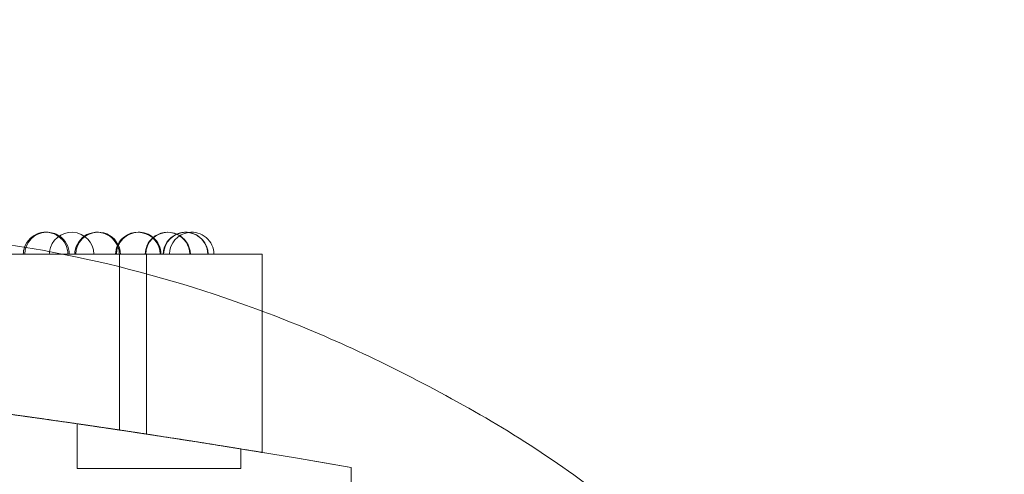
# Model space of a CAD drawing. Units: millimetres. Extents: x 31918 to 48822, y -12271 to 672.
# Drawn here: x 38643 to 38974, y -4706 to -4553 of the extents above; entities that cross this region are included whole.
import ezdxf

# ---------------------------------------------------------------- set-up
doc = ezdxf.new("R2010")
doc.units = ezdxf.units.MM

# ---------------------------------------------------------------- blocks, each defined once
blk = doc.blocks.new('A$C2B8E7306')
at = {"color": 0, "linetype": 'Continuous', "lineweight": 0}
for p, q in [((13472.26, 2054.55), (14311.37, 2054.55)), ((14311.37, 2054.55), (14339.44, 2054.55)), ((14330.33, 2054.55), (14330.33, 1995.36)), ((14340.67, 2054.55), (14339.44, 2054.55)), ((14339.44, 2054.55), (14339.44, 2047.94)), ((14352.47, 2054.55), (14340.67, 2054.55)), ((14357.53, 2054.55), (14352.47, 2054.55)), ((14362.02, 2054.55), (14357.53, 2054.55)), ((14365.95, 2054.55), (14362.02, 2054.55)), ((14369.32, 2054.55), (14365.95, 2054.55)), ((14372.14, 2054.55), (14369.32, 2054.55)), ((14374.41, 2054.55), (14372.14, 2054.55)), ((14376.14, 2054.55), (14374.41, 2054.55)), ((14377.36, 2054.55), (14376.14, 2054.55)), ((14378.07, 2054.55), (14377.36, 2054.55)), ((14378.31, 2054.55), (14378.07, 2054.55)), ((14378.31, 2035.38), (14378.31, 2054.55)), ((14378.31, 2054.55), (14378.31, 2035.38)), ((14339.44, 2047.94), (14339.44, 1993.98)), ((14378.31, 1987.82), (14378.31, 2035.38)), ((14378.31, 2035.38), (14378.31, 1987.82)), ((14316.14, 1997.45), (14316.14, 1982.36)), ((14371.14, 1988.99), (14371.14, 1982.36)), ((14316.14, 1982.36), (14371.14, 1982.36)), ((14408.22, 1982.76), (14408.22, 1936.01))]:
    blk.add_line(p, q, dxfattribs=at)
for centre, radius, start, end in [((14305.53, 2054.43), 7.5, 54.3726, 160.7208), ((14305.99, 2054.43), 7.5, 91.7495, 179.0767), ((14305.99, 2054.43), 7.5, 56.4969, 91.7495), ((14314.27, 2054.43), 7.5, 0.9233, 172.372), ((14305.53, 2054.43), 7.5, 0.9233, 54.3726), ((14305.99, 2054.43), 7.5, 0.9233, 56.4969), ((14322.81, 2054.43), 7.5, 124.6817, 179.0767), ((14323.18, 2054.43), 7.5, 91.4334, 179.0767), ((14322.81, 2054.43), 7.5, 0.9233, 124.6817), ((14323.18, 2054.43), 7.5, 27.08, 91.4334), ((14336.82, 2054.43), 7.5, 91.0946, 179.0767), ((14336.54, 2054.43), 7.5, 0.9233, 156.2607), ((14336.82, 2054.43), 7.5, 49.7735, 91.0946), ((14346.51, 2054.43), 7.5, 131.6757, 179.0767), ((14346.7, 2054.43), 7.5, 90.739, 179.0767), ((14346.51, 2054.43), 7.5, 0.9233, 131.6757), ((14336.82, 2054.43), 7.5, 0.9233, 49.7735), ((14352.58, 2054.43), 7.5, 113.8464, 179.0767), ((14352.67, 2054.43), 7.5, 90.3722, 179.0767), ((14346.7, 2054.43), 7.5, 66.959, 90.739), ((14354.64, 2054.43), 7.5, 97.9094, 179.0767), ((14352.58, 2054.43), 7.5, 0.9233, 113.8464), ((14346.7, 2054.43), 7.5, 0.9233, 66.959), ((14352.67, 2054.43), 7.5, 82.4663, 90.3722), ((14354.64, 2054.43), 7.5, 0.9233, 97.9094), ((14352.67, 2054.43), 7.5, 0.9233, 82.4663), ((14305.53, 2054.43), 7.5, 160.7208, 179.0767), ((14336.54, 2054.43), 7.5, 156.2607, 179.0767), ((14323.18, 2054.43), 7.5, 0.9233, 27.08), ((14314.27, 2054.43), 7.5, 172.372, 179.0767), ((13828.22, -1356.24), 3389, 80.14579, 99.85421)]:
    blk.add_arc(centre, radius, start, end, dxfattribs=at)
for centre, major_axis, ratio, start_param, end_param in [((14107.09, 2028.78), (223.24, -33.42), 0, -0.055398, -0.003138), ((14107.09, 2028.79), (223.24, -33.43), 0.000002, -0.003138, 0.049125), ((14107.52, 2032.34), (270.78, -44.52), 0, 0, 0.041598)]:
    blk.add_ellipse(centre, major_axis=major_axis, ratio=ratio, start_param=start_param, end_param=end_param, dxfattribs=at)
at = {"color": 0, "linetype": 'Continuous', "lineweight": 0, "extrusion": (0, 0, -1)}
blk.add_ellipse((14107.52, 2032.34), major_axis=(270.78, -44.52), ratio=0.000001, start_param=-0.0416, end_param=0, dxfattribs=at)
at = {"color": 0, "linetype": 'Continuous', "lineweight": 0}
for points, knots in [([(13793.52, 2072.79), (13838.97, 2074.18), (13884.45, 2074.89), (13975.44, 2074.91), (14020.93, 2074.22), (14111.89, 2071.31), (14157.35, 2069.09), (14225.42, 2064.42), (14247.63, 2062.83), (14285.69, 2059.1), (14300.83, 2056.79), (14335.1, 2049.59), (14354.21, 2044.09), (14393.37, 2030.01), (14413.23, 2021.16), (14453.22, 2000.11), (14472.99, 1988.38), (14502.31, 1965.57), (14512.2, 1956.28), (14525.77, 1939.28), (14530.46, 1932.27), (14542.61, 1910.26), (14547.98, 1894.31), (14556.23, 1855.01), (14558.65, 1833.79), (14566.3, 1768.7), (14569.39, 1725.45), (14573.32, 1637.62), (14574.11, 1593.18), (14575.13, 1516.06), (14575.41, 1483.48), (14575.81, 1418.13), (14575.93, 1385.35), (14575.99, 1352.52)], [181.810276, 181.810276, 181.810276, 181.810276, 208.786013, 208.786013, 235.76175, 235.76175, 262.737487, 262.737487, 276.225355, 276.225355, 284.813691, 284.813691, 296.236248, 296.236248, 308.963718, 308.963718, 322.929397, 322.929397, 330.333319, 330.333319, 335.017534, 335.017534, 344.370515, 344.370515, 358.508503, 358.508503, 385.48424, 385.48424, 412.459977, 412.459977, 432.013811, 432.013811, 451.567645, 451.567645, 451.567645, 451.567645]), ([(14408.22, 1982.76), (14216.87, 2016), (14022.83, 2032.76), (13633.65, 2032.76), (13439.6, 2016), (13248.22, 1982.76)], [-116.531698, -116.531698, -116.531698, -116.531698, -58.265863, -58.265863, 0, 0, 0, 0]), ([(13292.18, 1990.1), (13320.47, 1994.63), (13348.83, 1998.8), (13405.63, 2006.43), (13434.09, 2009.88), (13491.07, 2016.07), (13519.6, 2018.8), (13576.72, 2023.54), (13605.31, 2025.54), (13633.92, 2027.19), (13763.32, 2034.62), (13893.08, 2034.62), (14022.48, 2027.19), (14049.01, 2025.67), (14075.51, 2023.83), (14128.47, 2019.54), (14154.93, 2017.08), (14207.77, 2011.54), (14234.17, 2008.46), (14286.87, 2001.69), (14313.18, 1997.99), (14339.44, 1993.98)], [0, 0, 0, 0, 85.976201, 85.976201, 171.952406, 171.952406, 257.928621, 257.928621, 343.90485, 343.90485, 343.90485, 732.895682, 732.895682, 732.895682, 812.600605, 812.600605, 892.305518, 892.305518, 972.01042, 972.01042, 1051.7153, 1051.7153, 1051.7153, 1051.7153]), ([(14339.44, 1993.98), (14313.18, 1997.99), (14286.86, 2001.69), (14234.16, 2008.46), (14207.77, 2011.54), (14154.92, 2017.08), (14128.46, 2019.54), (14075.5, 2023.83), (14048.99, 2025.67), (14022.46, 2027.19), (13893.08, 2034.62), (13763.32, 2034.62), (13633.94, 2027.19), (13605.32, 2025.54), (13576.73, 2023.54), (13519.61, 2018.8), (13491.08, 2016.07), (13434.09, 2009.88), (13405.64, 2006.43), (13348.83, 1998.8), (13320.47, 1994.63), (13292.18, 1990.1)], [0, 0, 0, 0, 79.709879, 79.709879, 159.419761, 159.419761, 239.129653, 239.129653, 318.839556, 318.839556, 318.839556, 707.791363, 707.791363, 707.791363, 793.772354, 793.772354, 879.75333, 879.75333, 965.734297, 965.734297, 1051.715241, 1051.715241, 1051.715241, 1051.715241]), ([(13292.18, 1990.1), (13320.47, 1994.63), (13348.82, 1998.8), (13405.62, 2006.43), (13434.07, 2009.88), (13491.04, 2016.06), (13519.57, 2018.8), (13576.68, 2023.53), (13605.27, 2025.54), (13633.88, 2027.18), (13763.31, 2034.62), (13893.1, 2034.62), (14022.52, 2027.19), (14049.04, 2025.66), (14075.54, 2023.83), (14128.5, 2019.53), (14154.95, 2017.08), (14207.79, 2011.54), (14234.18, 2008.46), (14286.87, 2001.69), (14313.18, 1997.99), (14339.44, 1993.98)], [0, 0, 0, 0, 85.966656, 85.966656, 171.933339, 171.933339, 257.900032, 257.900032, 343.866739, 343.866739, 343.866739, 732.935629, 732.935629, 732.935629, 812.630595, 812.630595, 892.325551, 892.325551, 972.020497, 972.020497, 1051.715418, 1051.715418, 1051.715418, 1051.715418]), ([(14339.44, 1993.98), (14313.18, 1997.99), (14286.87, 2001.69), (14234.17, 2008.46), (14207.78, 2011.54), (14154.94, 2017.08), (14128.49, 2019.54), (14075.53, 2023.83), (14049.02, 2025.66), (14022.5, 2027.19), (13893.09, 2034.62), (13763.31, 2034.62), (13633.9, 2027.18), (13605.29, 2025.54), (13576.7, 2023.53), (13519.58, 2018.8), (13491.06, 2016.07), (13434.08, 2009.88), (13405.63, 2006.43), (13348.82, 1998.8), (13320.47, 1994.63), (13292.18, 1990.1)], [0, 0, 0, 0, 79.699917, 79.699917, 159.399839, 159.399839, 239.099771, 239.099771, 318.799714, 318.799714, 318.799714, 707.829564, 707.829564, 707.829564, 793.80103, 793.80103, 879.772481, 879.772481, 965.743923, 965.743923, 1051.715359, 1051.715359, 1051.715359, 1051.715359]), ([(14289.78, 2001.18), (14293.69, 2000.65), (14297.34, 2000.14), (14300.73, 1999.66), (14300.94, 1999.63), (14301.15, 1999.6), (14301.35, 1999.57)], [-68.138792, -68.138792, -68.138792, -68.138792, -66.075404, -66.075404, -66.075404, -65.94743, -65.94743, -65.94743, -65.94743]), ([(14302.04, 1999.48), (14300.28, 1999.72), (14298.44, 1999.98), (14296.53, 2000.25), (14294.62, 2000.51), (14292.64, 2000.79), (14290.58, 2001.07)], [-2.189848, -2.189848, -2.189848, -2.189848, -1.094581, -1.094581, -1.094581, -0.000001, -0.000001, -0.000001, -0.000001]), ([(14301.35, 1999.57), (14303.18, 1999.31), (14304.92, 1999.07), (14306.58, 1998.83), (14308.24, 1998.59), (14309.82, 1998.37), (14311.31, 1998.15)], [-2.243029, -2.243029, -2.243029, -2.243029, -1.121237, -1.121237, -1.121237, -0.000002, -0.000002, -0.000002, -0.000002]), ([(14316.09, 1997.46), (14314.77, 1997.65), (14313.37, 1997.86), (14311.87, 1998.07), (14311.58, 1998.11), (14311.29, 1998.16), (14311, 1998.2), (14309.78, 1998.37), (14308.5, 1998.56), (14307.18, 1998.75)], [-46.217519, -46.217519, -46.217519, -46.217519, -45.078764, -45.078764, -45.078764, -44.860855, -44.860855, -44.860855, -43.951238, -43.951238, -43.951238, -43.951238]), ([(14332.48, 1995.04), (14332.26, 1995.07), (14332.04, 1995.1), (14328.79, 1995.59), (14326.04, 1996), (14321.23, 1996.71), (14319.27, 1997), (14317.97, 1997.19), (14317.29, 1997.28), (14316.8, 1997.36), (14316.2, 1997.44), (14316.09, 1997.46), (14316.31, 1997.43), (14317.13, 1997.31), (14319.99, 1996.89), (14322.01, 1996.59), (14326.97, 1995.86), (14329.87, 1995.43), (14335.86, 1994.53), (14338.87, 1994.07), (14344.93, 1993.14), (14347.95, 1992.67), (14354.02, 1991.73), (14357.02, 1991.25), (14362.64, 1990.36), (14365.15, 1989.96), (14368.95, 1989.35), (14370.22, 1989.14), (14371.36, 1988.96), (14371.24, 1988.97), (14370.03, 1989.17), (14369.42, 1989.27), (14368.64, 1989.4)], [-2.179425, -2.179425, -2.179425, -2.179425, -2.106791, -2.106791, -1.090723, -1.090723, 0, 0, 0, 0.567123, 0.567123, 1.123858, 1.123858, 2.175999, 2.175999, 3.222082, 3.222082, 4.260932, 4.260932, 5.18947, 5.18947, 6.103407, 6.103407, 7.099007, 7.099007, 8.197196, 8.197196, 9.283521, 9.283521, 10.343221, 10.343221, 10.910445, 10.910445, 10.910445, 10.910445]), ([(14319.38, 1996.98), (14319.72, 1996.93), (14320.04, 1996.88), (14320.36, 1996.84), (14321.17, 1996.72), (14321.93, 1996.61), (14322.64, 1996.5)], [-61.415975, -61.415975, -61.415975, -61.415975, -61.091629, -61.091629, -61.091629, -60.259425, -60.259425, -60.259425, -60.259425]), ([(14325.35, 1996.1), (14325.76, 1996.04), (14326.14, 1995.98), (14326.85, 1995.88), (14327.18, 1995.83), (14327.49, 1995.78)], [-1.171247, -1.171247, -1.171247, -1.171247, -0.585461, -0.585461, -0.000001, -0.000001, -0.000001, -0.000001]), ([(14327.71, 1995.75), (14327.41, 1995.79), (14327.09, 1995.84), (14326.4, 1995.94), (14326.03, 1996), (14325.64, 1996.06)], [-1.170033, -1.170033, -1.170033, -1.170033, -0.585135, -0.585135, -0.000001, -0.000001, -0.000001, -0.000001]), ([(14327.49, 1995.78), (14327.8, 1995.74), (14328.08, 1995.7), (14328.6, 1995.62), (14328.83, 1995.58), (14329.04, 1995.55)], [-1.17555, -1.17555, -1.17555, -1.17555, -0.587676, -0.587676, -0.000001, -0.000001, -0.000001, -0.000001]), ([(14329.18, 1995.53), (14328.99, 1995.56), (14328.77, 1995.59), (14328.27, 1995.67), (14328, 1995.71), (14327.71, 1995.75)], [-1.17464, -1.17464, -1.17464, -1.17464, -0.587417, -0.587417, -0.000001, -0.000001, -0.000001, -0.000001]), ([(14329.04, 1995.55), (14329.24, 1995.52), (14329.43, 1995.49), (14329.74, 1995.45), (14329.88, 1995.43), (14329.98, 1995.41)], [-1.178347, -1.178347, -1.178347, -1.178347, -0.589101, -0.589101, -0.000001, -0.000001, -0.000001, -0.000001]), ([(14330.06, 1995.4), (14329.96, 1995.41), (14329.84, 1995.43), (14329.55, 1995.48), (14329.38, 1995.5), (14329.18, 1995.53)], [-1.177797, -1.177797, -1.177797, -1.177797, -0.588969, -0.588969, -0.000001, -0.000001, -0.000001, -0.000001]), ([(14368.64, 1989.4), (14367.98, 1989.5), (14367.19, 1989.63), (14364.2, 1990.11), (14361.55, 1990.53), (14355.77, 1991.45), (14352.78, 1991.92), (14346.72, 1992.86), (14343.71, 1993.33), (14337.88, 1994.22), (14335.1, 1994.64), (14332.48, 1995.04)], [-6.514456, -6.514456, -6.514456, -6.514456, -6.033635, -6.033635, -4.931795, -4.931795, -3.957738, -3.957738, -3.048378, -3.048378, -2.179425, -2.179425, -2.179425, -2.179425]), ([(14340.66, 1993.79), (14342.51, 1993.51), (14344.29, 1993.24), (14346.01, 1992.97), (14348.27, 1992.62), (14350.43, 1992.29), (14352.46, 1991.97)], [-94.828325, -94.828325, -94.828325, -94.828325, -93.726252, -93.726252, -93.726252, -92.273043, -92.273043, -92.273043, -92.273043]), ([(14352.47, 1991.97), (14350.43, 1992.29), (14348.27, 1992.62), (14346, 1992.97), (14344.29, 1993.24), (14342.51, 1993.51), (14340.67, 1993.79)], [-68.080633, -68.080633, -68.080633, -68.080633, -66.626374, -66.626374, -66.626374, -65.52557, -65.52557, -65.52557, -65.52557]), ([(14365.95, 1989.83), (14366.38, 1989.76), (14366.79, 1989.69), (14367.19, 1989.63), (14367.94, 1989.51), (14368.65, 1989.39), (14369.32, 1989.29)], [-88.505374, -88.505374, -88.505374, -88.505374, -88.074824, -88.074824, -88.074824, -87.272891, -87.272891, -87.272891, -87.272891]), ([(14369.32, 1989.29), (14368.65, 1989.39), (14367.94, 1989.51), (14367.19, 1989.63), (14366.79, 1989.69), (14366.38, 1989.76), (14365.95, 1989.83)], [-73.080361, -73.080361, -73.080361, -73.080361, -72.277969, -72.277969, -72.277969, -71.847982, -71.847982, -71.847982, -71.847982]), ([(14372.14, 1988.83), (14372.56, 1988.76), (14372.96, 1988.7), (14373.71, 1988.57), (14374.07, 1988.51), (14374.41, 1988.46)], [0.000001, 0.000001, 0.000001, 0.000001, 0.602073, 0.602073, 1.203797, 1.203797, 1.203797, 1.203797]), ([(14374.41, 1988.46), (14374.07, 1988.51), (14373.71, 1988.57), (14372.96, 1988.7), (14372.56, 1988.76), (14372.14, 1988.83)], [0, 0, 0, 0, 0.60237, 0.60237, 1.205088, 1.205088, 1.205088, 1.205088]), ([(14374.41, 1988.46), (14374.74, 1988.41), (14375.05, 1988.35), (14375.63, 1988.26), (14375.89, 1988.22), (14376.14, 1988.18)], [0.000001, 0.000001, 0.000001, 0.000001, 0.595049, 0.595049, 1.190098, 1.190098, 1.190098, 1.190098]), ([(14376.14, 1988.18), (14375.89, 1988.22), (14375.63, 1988.26), (14375.05, 1988.35), (14374.74, 1988.41), (14374.41, 1988.46)], [0.000001, 0.000001, 0.000001, 0.000001, 0.595027, 0.595027, 1.190053, 1.190053, 1.190053, 1.190053]), ([(14376.14, 1988.18), (14376.38, 1988.14), (14376.61, 1988.1), (14377.01, 1988.03), (14377.2, 1988), (14377.36, 1987.98)], [0.000001, 0.000001, 0.000001, 0.000001, 0.587312, 0.587312, 1.174622, 1.174622, 1.174622, 1.174622]), ([(14377.36, 1987.98), (14377.2, 1988), (14377.01, 1988.03), (14376.61, 1988.1), (14376.38, 1988.14), (14376.14, 1988.18)], [0.000001, 0.000001, 0.000001, 0.000001, 0.58729, 0.58729, 1.174579, 1.174579, 1.174579, 1.174579]), ([(14377.36, 1987.98), (14377.52, 1987.95), (14377.66, 1987.93), (14377.9, 1987.89), (14378, 1987.87), (14378.07, 1987.86)], [0.000001, 0.000001, 0.000001, 0.000001, 0.579217, 0.579217, 1.158433, 1.158433, 1.158433, 1.158433]), ([(14378.07, 1987.86), (14378, 1987.87), (14377.9, 1987.89), (14377.66, 1987.93), (14377.52, 1987.95), (14377.36, 1987.98)], [0.000001, 0.000001, 0.000001, 0.000001, 0.579196, 0.579196, 1.15839, 1.15839, 1.15839, 1.15839])]:
    blk.add_open_spline(points, degree=3, knots=knots, dxfattribs=at)
for points in [[(14292.81, 2000.76), (14299.07, 1999.9), (14305.03, 1999.06), (14310.68, 1998.24)], [(14310.68, 1998.24), (14305.03, 1999.06), (14299.07, 1999.9), (14292.82, 2000.76)], [(14307.18, 1998.75), (14305.54, 1998.98), (14303.83, 1999.22), (14302.04, 1999.48)], [(14310.68, 1998.24), (14316.33, 1997.43), (14321.67, 1996.65), (14326.69, 1995.9)], [(14326.69, 1995.9), (14321.68, 1996.65), (14316.34, 1997.43), (14310.68, 1998.24)], [(14311.31, 1998.15), (14312.83, 1997.93), (14314.26, 1997.73), (14315.6, 1997.53)], [(14315.6, 1997.53), (14316.95, 1997.34), (14318.21, 1997.15), (14319.38, 1996.98)], [(14319.81, 1996.92), (14318.66, 1997.09), (14317.42, 1997.27), (14316.09, 1997.46)], [(14323, 1996.45), (14322.03, 1996.59), (14320.97, 1996.75), (14319.81, 1996.92)], [(14322.64, 1996.5), (14323.64, 1996.35), (14324.55, 1996.22), (14325.35, 1996.1)], [(14325.64, 1996.06), (14324.86, 1996.17), (14323.98, 1996.3), (14323, 1996.45)], [(14326.69, 1995.9), (14331.67, 1995.16), (14336.34, 1994.46), (14340.66, 1993.79)], [(14340.67, 1993.79), (14336.34, 1994.46), (14331.68, 1995.16), (14326.69, 1995.9)], [(14352.46, 1991.97), (14354.24, 1991.69), (14355.93, 1991.42), (14357.53, 1991.17)], [(14357.53, 1991.17), (14355.93, 1991.42), (14354.24, 1991.69), (14352.47, 1991.97)], [(14357.53, 1991.17), (14359.11, 1990.92), (14360.61, 1990.68), (14362.02, 1990.46)], [(14362.02, 1990.46), (14360.61, 1990.68), (14359.11, 1990.92), (14357.53, 1991.17)], [(14362.02, 1990.46), (14363.42, 1990.23), (14364.73, 1990.02), (14365.95, 1989.83)], [(14365.95, 1989.83), (14364.73, 1990.02), (14363.42, 1990.23), (14362.02, 1990.46)], [(14369.32, 1989.29), (14370.35, 1989.12), (14371.29, 1988.97), (14372.14, 1988.83)], [(14372.14, 1988.83), (14371.29, 1988.97), (14370.35, 1989.12), (14369.32, 1989.29)]]:
    blk.add_open_spline(points, degree=3, dxfattribs=at)

msp = doc.modelspace()

# ---------------------------------------------------------------- linework, layer by layer
msp.add_open_spline([(41902.287, -11372.138), (41450.381, -11744.034, -0.023), (40230.058, -12344.654, -52.824), (37259.417, -11096.982, 339.498), (37628.177, -6155.487, -2591.377), (34227.748, -7744.959, 330.652), (33331.999, -5406.205, -87.505), (33970.18, -2899.65, 30.89), (37253.198, -4055.167, -11.385), (38268.051, -1291.901, 1.996), (40684.828, -165.394, -0.448), (42075.868, -1741.458, 0.05), (43557.365, -857.132, -0.021), (45581.148, -1406.654, 0.008), (45530.685, -3819.444, -0.001), (47457.871, -3918.922, 0), (48239.887, -5523.695, 0), (47156.94, -6898.573, 0), (45757.197, -7414.048, 0), (43778.637, -8023.806, 0.001), (44611.368, -11034.833, -0.003), (42142.247, -10488.928, 0.006), (41993.609, -11296.931, -0.002), (41902.931, -11371.609, 0), (41902.287, -11372.138)], degree=3, knots=[0, 0, 0, 0, 1755.1422342, 3735.6377715, 8517.407403, 11006.9047988, 12748.9768138, 14757.330602, 17214.1636686, 20227.1449426, 22131.3243576, 24072.1322519, 24981.7146785, 26911.3836832, 29045.3291184, 30408.0352536, 31801.2600574, 33450.0587473, 34877.4791632, 36469.9613047, 38810.3268195, 40615.2883926, 40965.1032309, 40967.6032309, 40967.6032309, 40967.6032309, 40967.6032309])

# ---------------------------------------------------------------- block references
msp.add_blockref('A$C2B8E7306', (24346.032, -6686.652))

doc.saveas('drawing.dxf')
